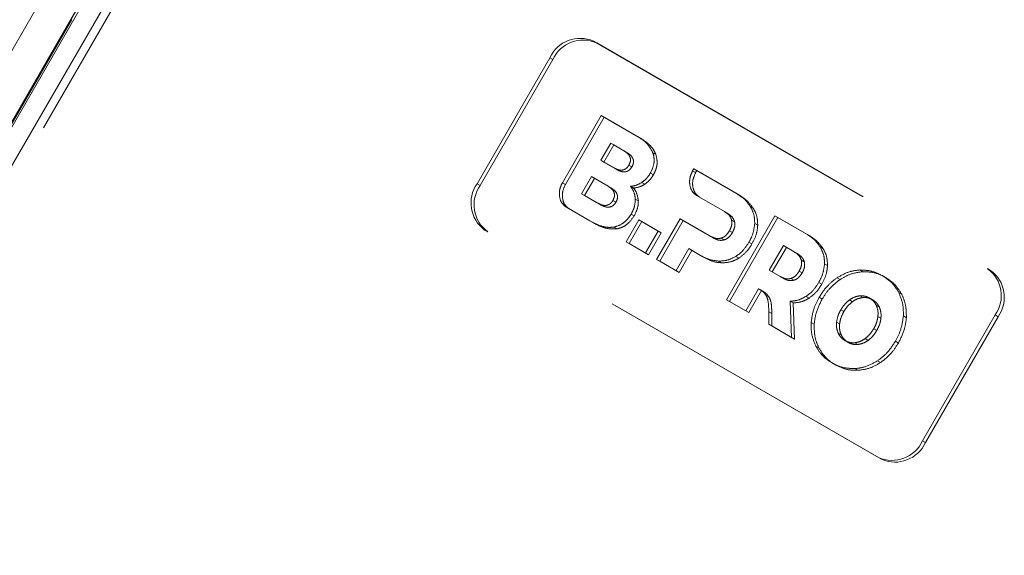
# Model space of a CAD drawing. Units: millimetres. Extents: x 0 to 210, y 0 to 297.
# Drawn here: x 170 to 174, y 150 to 153 of the extents above; entities that cross this region are included whole.
import ezdxf

# ---------------------------------------------------------------- set-up
doc = ezdxf.new("R2010")
doc.units = ezdxf.units.MM
doc.linetypes.add('HIDDEN', pattern=[1.905, 1.27, -0.635])

msp = doc.modelspace()

# ---------------------------------------------------------------- linework, layer by layer
at = {"color": 8, "linetype": 'Continuous', "lineweight": 18}
for p, q in [((166.47679, 147.07064), (169.97679, 153.13282)), ((170.08791, 153.01094), (168.22541, 149.78499))]:
    msp.add_line(p, q, dxfattribs=at)
at = {"color": 7, "linetype": 'Continuous', "lineweight": 25}
msp.add_line((170.07876, 153.01622), (168.21626, 149.79027), dxfattribs=at)
at = {"color": 7, "linetype": 'HIDDEN', "lineweight": 18}
for p, q in [((168.22024, 149.78798), (170.08274, 153.01392)), ((170.15774, 152.97061), (168.70774, 150.45914)), ((168.73791, 150.44172), (170.18791, 152.95319)), ((171.96135, 152.44901), (173.5877, 151.51014)), ((171.96135, 152.44901), (171.97385, 152.44179)), ((171.97385, 152.44179), (173.6002, 151.50292)), ((171.48028, 151.86072), (171.78028, 152.38034)), ((171.79278, 152.37312), (171.78028, 152.38034)), ((171.49278, 151.8535), (171.79278, 152.37312)), ((171.83214, 151.86493), (171.99236, 152.14244)), ((172.00486, 152.13522), (171.84464, 151.85772)), ((171.99236, 152.14244), (172.13702, 152.05893)), ((172.00486, 152.13522), (171.99236, 152.14244)), ((172.14952, 152.05171), (172.00486, 152.13522)), ((172.14952, 152.05171), (172.13702, 152.05893)), ((171.99113, 151.95739), (172.03172, 152.0277)), ((172.04422, 152.02048), (172.00363, 151.95018)), ((172.04422, 152.02048), (172.03172, 152.0277)), ((172.03172, 152.0277), (172.08666, 151.99598)), ((172.09916, 151.98876), (172.04422, 152.02048)), ((172.09916, 151.98876), (172.08666, 151.99598)), ((172.21842, 151.9807), (172.20592, 151.98792)), ((172.04607, 151.92567), (171.99113, 151.95739)), ((172.00363, 151.95018), (171.99113, 151.95739)), ((172.00363, 151.95018), (172.05857, 151.91846)), ((172.11942, 151.93053), (172.10692, 151.93775)), ((172.05857, 151.91846), (172.04607, 151.92567)), ((172.20795, 151.89724), (172.19545, 151.90445)), ((172.36978, 151.91359), (172.37456, 151.9218)), ((172.38228, 151.90637), (172.36978, 151.91359)), ((172.37456, 151.9218), (172.55068, 151.82014)), ((172.38706, 151.91459), (172.37456, 151.9218)), ((172.38706, 151.91459), (172.38228, 151.90637)), ((172.56318, 151.81292), (172.38706, 151.91459)), ((171.48028, 151.86072), (171.49278, 151.8535)), ((171.84464, 151.85772), (171.83214, 151.86493)), ((171.91147, 151.8196), (171.95206, 151.8899)), ((171.96456, 151.88268), (171.92397, 151.81239)), ((171.96456, 151.88268), (171.95206, 151.8899)), ((171.95206, 151.8899), (172.0207, 151.85027)), ((172.0332, 151.84305), (171.96456, 151.88268)), ((172.17248, 151.85866), (172.15998, 151.86588)), ((171.98012, 151.77997), (171.91147, 151.8196)), ((171.92397, 151.81239), (171.91147, 151.8196)), ((171.92397, 151.81239), (171.99262, 151.77276)), ((172.0332, 151.84305), (172.0207, 151.85027)), ((172.12593, 151.84288), (172.11343, 151.8501)), ((172.50126, 151.74573), (172.38626, 151.8122)), ((172.39876, 151.80499), (172.38626, 151.8122)), ((172.56318, 151.81292), (172.55068, 151.82014)), ((171.99262, 151.77276), (171.98012, 151.77997)), ((172.05347, 151.78482), (172.04097, 151.79204)), ((172.14581, 151.7896), (172.13331, 151.79682)), ((172.39876, 151.80499), (172.51376, 151.73851)), ((171.86112, 151.75633), (171.84862, 151.76355)), ((171.9451, 151.70785), (171.84862, 151.76355)), ((171.86112, 151.75633), (171.9576, 151.70063)), ((172.12882, 151.72847), (172.11632, 151.73569)), ((172.51376, 151.73851), (172.50126, 151.74573)), ((172.62085, 151.75884), (172.60835, 151.76606)), ((171.9576, 151.70063), (171.9451, 151.70785)), ((172.09541, 151.62108), (172.1477, 151.71165)), ((172.1602, 151.70443), (172.10791, 151.61386)), ((172.1477, 151.71165), (172.22771, 151.66546)), ((172.1602, 151.70443), (172.1477, 151.71165)), ((172.24021, 151.65824), (172.1602, 151.70443)), ((172.22138, 151.54836), (172.31824, 151.71613)), ((172.33074, 151.70891), (172.23388, 151.54115)), ((172.31824, 151.71613), (172.44269, 151.64428)), ((172.33074, 151.70891), (172.31824, 151.71613)), ((172.45519, 151.63706), (172.33074, 151.70891)), ((172.50943, 151.38208), (172.70943, 151.72849)), ((172.72193, 151.72127), (172.52193, 151.37486)), ((172.54322, 151.70369), (172.53072, 151.7109)), ((172.63878, 151.68911), (172.62628, 151.69633)), ((172.70943, 151.72849), (172.83873, 151.65385)), ((172.72193, 151.72127), (172.70943, 151.72849)), ((172.85123, 151.64663), (172.72193, 151.72127)), ((173.1377, 150.73072), (171.51135, 151.66959)), ((171.52385, 151.66237), (171.51135, 151.66959)), ((173.1502, 150.7235), (171.52385, 151.66237)), ((172.05774, 151.6744), (172.04524, 151.68162)), ((172.22771, 151.66546), (172.17542, 151.57489)), ((172.18792, 151.56768), (172.24021, 151.65824)), ((172.24021, 151.65824), (172.22771, 151.66546)), ((172.53403, 151.65886), (172.52153, 151.66607)), ((172.85123, 151.64663), (172.83873, 151.65385)), ((172.10791, 151.61386), (172.09541, 151.62108)), ((172.17542, 151.57489), (172.09541, 151.62108)), ((172.10791, 151.61386), (172.18792, 151.56768)), ((172.45519, 151.63706), (172.44269, 151.64428)), ((172.49994, 151.62871), (172.48744, 151.63593)), ((172.61485, 151.6122), (172.60235, 151.61942)), ((172.18792, 151.56768), (172.17542, 151.57489)), ((172.35367, 151.59275), (172.30138, 151.50218)), ((172.31388, 151.49496), (172.36617, 151.58553)), ((172.36617, 151.58553), (172.35367, 151.59275)), ((172.40297, 151.56429), (172.35367, 151.59275)), ((172.36617, 151.58553), (172.41547, 151.55707)), ((172.68629, 151.50366), (172.74486, 151.60511)), ((172.75736, 151.5979), (172.69879, 151.49644)), ((172.75736, 151.5979), (172.74486, 151.60511)), ((172.74486, 151.60511), (172.78931, 151.57945)), ((172.80181, 151.57224), (172.75736, 151.5979)), ((172.80181, 151.57224), (172.78931, 151.57945)), ((172.9089, 151.59255), (172.8964, 151.59977)), ((172.23388, 151.54115), (172.22138, 151.54836)), ((172.30138, 151.50218), (172.22138, 151.54836)), ((172.23388, 151.54115), (172.31388, 151.49496)), ((172.41547, 151.55707), (172.40297, 151.56429)), ((172.49114, 151.53417), (172.47864, 151.54139)), ((172.56035, 151.55326), (172.54785, 151.56048)), ((172.83127, 151.53741), (172.81877, 151.54463)), ((172.92682, 151.52283), (172.91432, 151.53005)), ((172.31388, 151.49496), (172.30138, 151.50218)), ((172.73074, 151.478), (172.68629, 151.50366)), ((172.69879, 151.49644), (172.68629, 151.50366)), ((172.69879, 151.49644), (172.74324, 151.47078)), ((172.82208, 151.49257), (172.80958, 151.49978)), ((173.07196, 151.49743), (173.05946, 151.50464)), ((173.6002, 151.50292), (173.5877, 151.51014)), ((172.74324, 151.47078), (172.73074, 151.478)), ((172.78798, 151.46243), (172.77548, 151.46965)), ((172.9029, 151.44591), (172.8904, 151.45313)), ((172.97866, 151.46551), (172.96616, 151.47273)), ((173.16601, 151.47415), (173.15351, 151.48137)), ((172.64196, 151.42688), (172.58943, 151.3359)), ((172.60193, 151.32868), (172.65446, 151.41967)), ((172.65446, 151.41967), (172.64196, 151.42688)), ((172.66047, 151.41674), (172.64797, 151.42396)), ((172.67643, 151.40431), (172.66393, 151.41153)), ((173.23319, 151.40435), (173.22069, 151.41157)), ((172.52193, 151.37486), (172.50943, 151.38208)), ((172.58943, 151.3359), (172.50943, 151.38208)), ((172.52193, 151.37486), (172.60193, 151.32868)), ((172.78439, 151.3685), (172.77189, 151.37572)), ((172.77189, 151.37572), (172.77861, 151.22668)), ((172.79111, 151.21947), (172.78439, 151.3685)), ((172.8507, 151.38862), (172.8382, 151.39584)), ((172.90482, 151.38475), (172.89232, 151.39197)), ((173.02969, 151.37387), (173.01719, 151.38109)), ((173.07196, 151.39076), (173.05946, 151.39798)), ((173.11272, 151.38186), (173.10022, 151.38908)), ((172.60193, 151.32868), (172.58943, 151.3359)), ((172.68439, 151.28108), (172.68404, 151.33229)), ((172.69654, 151.32508), (172.68404, 151.33229)), ((172.69654, 151.32508), (172.69689, 151.27386)), ((172.99422, 151.33314), (172.98172, 151.34036)), ((173.14081, 151.35101), (173.12831, 151.35823)), ((172.8718, 151.28042), (172.8593, 151.28764)), ((172.97668, 151.28206), (172.96418, 151.28928)), ((173.14733, 151.30596), (173.13483, 151.31318)), ((173.25222, 151.3076), (173.23972, 151.31481)), ((173.61876, 151.31901), (173.31876, 150.79939)), ((173.63126, 151.31179), (173.33126, 150.79217)), ((173.61876, 151.31901), (173.63126, 151.31179)), ((172.69689, 151.27386), (172.68439, 151.28108)), ((172.77861, 151.22668), (172.68439, 151.28108)), ((172.69689, 151.27386), (172.79111, 151.21947)), ((172.9832, 151.23703), (172.9707, 151.24424)), ((173.12979, 151.25488), (173.11729, 151.2621)), ((172.79111, 151.21947), (172.77861, 151.22668)), ((173.01128, 151.20616), (172.99878, 151.21338)), ((173.05206, 151.19728), (173.03956, 151.2045)), ((173.09432, 151.21415), (173.08182, 151.22137)), ((173.21919, 151.20327), (173.20669, 151.21049)), ((172.89082, 151.18367), (172.87832, 151.19089)), ((172.958, 151.11388), (172.9455, 151.12109)), ((173.14535, 151.12251), (173.13285, 151.12972)), ((173.05205, 151.0906), (173.03955, 151.09782)), ((173.33126, 150.79217), (173.31876, 150.79939)), ((173.1377, 150.73072), (173.1502, 150.7235))]:
    msp.add_line(p, q, dxfattribs=at)
for centre, radius, start, end in [((171.90586, 152.32227), 0.13836, 66.35693, 155.1837), ((171.91836, 152.31505), 0.13836, 66.35693, 155.1837), ((171.59335, 151.78101), 0.13834, 144.81491, 233.64876), ((171.60585, 151.77379), 0.13834, 144.81491, 233.64876), ((173.5057, 151.39872), 0.13834, 324.81491, 53.64876), ((173.5182, 151.3915), 0.13834, 324.81491, 53.64876), ((173.19318, 150.85746), 0.13836, 246.35693, 335.1837), ((173.20568, 150.85024), 0.13836, 246.35693, 335.1837)]:
    msp.add_arc(centre, radius, start, end, dxfattribs=at)
for points, knots in [([(172.13702, 152.05893), (172.15476, 152.04821), (172.18351, 152.03084), (172.19971, 151.9998), (172.20592, 151.98792)], [0, 0, 0, 0, 0.6173761, 1, 1, 1, 1]), ([(172.21842, 151.9807), (172.21501, 151.98827), (172.20776, 152.00436), (172.18475, 152.02926), (172.16343, 152.04284), (172.14952, 152.05171)], [0, 0, 0, 0, 0.2357453, 0.5011852, 1, 1, 1, 1]), ([(172.08666, 151.99598), (172.09112, 151.99313), (172.09927, 151.98794), (172.10834, 151.97768), (172.11351, 151.96586), (172.11364, 151.95157), (172.10921, 151.94246), (172.10692, 151.93775)], [0, 0, 0, 0, 0.2460725, 0.4489191, 0.619894, 0.8035353, 1, 1, 1, 1]), ([(172.11942, 151.93053), (172.12142, 151.93453), (172.12526, 151.94223), (172.12643, 151.95489), (172.12285, 151.96743), (172.11359, 151.97944), (172.10432, 151.98543), (172.09916, 151.98876)], [0, 0, 0, 0, 0.1685269, 0.3243425, 0.4877171, 0.7150483, 1, 1, 1, 1]), ([(172.20592, 151.98792), (172.20794, 151.98037), (172.21188, 151.9657), (172.21039, 151.93625), (172.20115, 151.91658), (172.19545, 151.90445)], [0, 0, 0, 0, 0.2886028, 0.5612539, 1, 1, 1, 1]), ([(172.20795, 151.89724), (172.21184, 151.90492), (172.21944, 151.91993), (172.22553, 151.94954), (172.22114, 151.96878), (172.21842, 151.9807)], [0, 0, 0, 0, 0.2848048, 0.5567823, 1, 1, 1, 1]), ([(172.10692, 151.93775), (172.10442, 151.93396), (172.09963, 151.92669), (172.08918, 151.9192), (172.07646, 151.9159), (172.06137, 151.91785), (172.05154, 151.92288), (172.04607, 151.92567)], [0, 0, 0, 0, 0.1700557, 0.3267279, 0.4901238, 0.716571, 1, 1, 1, 1]), ([(172.05857, 151.91846), (172.06327, 151.91602), (172.07185, 151.91156), (172.08531, 151.90889), (172.09821, 151.91042), (172.11072, 151.91762), (172.11645, 151.92612), (172.11942, 151.93053)], [0, 0, 0, 0, 0.2447453, 0.4466901, 0.6174026, 0.8017922, 1, 1, 1, 1]), ([(172.19545, 151.90445), (172.18983, 151.89584), (172.17995, 151.88068), (172.166, 151.87034), (172.15998, 151.86588)], [0, 0, 0, 0, 0.5684028, 1, 1, 1, 1]), ([(172.17248, 151.85866), (172.18009, 151.8645), (172.19394, 151.87514), (172.2036, 151.89037), (172.20795, 151.89724)], [0, 0, 0, 0, 0.5492363, 1, 1, 1, 1]), ([(172.38626, 151.8122), (172.37858, 151.81851), (172.36351, 151.83089), (172.3563, 151.86029), (172.35825, 151.88891), (172.36593, 151.90534), (172.36978, 151.91359)], [0, 0, 0, 0, 0.2879536, 0.5649258, 0.7816436, 1, 1, 1, 1]), ([(172.38228, 151.90637), (172.37763, 151.89577), (172.36834, 151.87461), (172.37017, 151.84374), (172.38035, 151.81906), (172.39254, 151.80974), (172.39876, 151.80499)], [0, 0, 0, 0, 0.2765435, 0.5518969, 0.771469, 1, 1, 1, 1]), ([(171.84862, 151.76355), (171.84094, 151.76986), (171.82588, 151.78224), (171.81866, 151.81164), (171.82061, 151.84025), (171.82829, 151.85669), (171.83214, 151.86493)], [0, 0, 0, 0, 0.287941, 0.5649183, 0.7816413, 1, 1, 1, 1]), ([(171.84464, 151.85772), (171.83999, 151.84711), (171.8307, 151.82595), (171.83254, 151.79508), (171.84271, 151.7704), (171.8549, 151.76108), (171.86112, 151.75633)], [0, 0, 0, 0, 0.2765469, 0.5519076, 0.771481, 1, 1, 1, 1]), ([(172.15998, 151.86588), (172.15165, 151.86117), (172.13651, 151.8526), (172.12059, 151.85088), (172.11343, 151.8501)], [0, 0, 0, 0, 0.5497366, 1, 1, 1, 1]), ([(172.12593, 151.84288), (172.13502, 151.84405), (172.151, 151.84609), (172.16601, 151.85487), (172.17248, 151.85866)], [0, 0, 0, 0, 0.5689531, 1, 1, 1, 1]), ([(172.0207, 151.85027), (172.02517, 151.84743), (172.03331, 151.84223), (172.04238, 151.83198), (172.04756, 151.82015), (172.04769, 151.80586), (172.04326, 151.79675), (172.04097, 151.79204)], [0, 0, 0, 0, 0.2460725, 0.4489191, 0.619894, 0.8035353, 1, 1, 1, 1]), ([(172.05347, 151.78482), (172.05546, 151.78882), (172.05931, 151.79652), (172.06047, 151.80918), (172.05689, 151.82173), (172.04763, 151.83374), (172.03836, 151.83972), (172.0332, 151.84305)], [0, 0, 0, 0, 0.1685269, 0.3243425, 0.4877171, 0.7150483, 1, 1, 1, 1]), ([(172.11343, 151.8501), (172.11945, 151.84114), (172.1299, 151.82558), (172.13229, 151.80538), (172.13331, 151.79682)], [0, 0, 0, 0, 0.5762355, 1, 1, 1, 1]), ([(172.14581, 151.7896), (172.14425, 151.80046), (172.14139, 151.82055), (172.13079, 151.83585), (172.12593, 151.84288)], [0, 0, 0, 0, 0.5405307, 1, 1, 1, 1]), ([(172.55068, 151.82014), (172.56377, 151.81175), (172.58608, 151.79744), (172.60184, 151.77524), (172.60835, 151.76606)], [0, 0, 0, 0, 0.5863778, 1, 1, 1, 1]), ([(172.62085, 151.75884), (172.61224, 151.77047), (172.59607, 151.79233), (172.57366, 151.80636), (172.56318, 151.81292)], [0, 0, 0, 0, 0.5322967, 1, 1, 1, 1]), ([(172.04097, 151.79204), (172.03847, 151.78826), (172.03367, 151.78098), (172.02322, 151.7735), (172.0105, 151.7702), (171.99541, 151.77215), (171.98558, 151.77718), (171.98012, 151.77997)], [0, 0, 0, 0, 0.17005612, 0.32672251, 0.49011396, 0.71656278, 1, 1, 1, 1]), ([(171.99262, 151.77276), (171.99732, 151.77032), (172.00589, 151.76586), (172.01935, 151.76319), (172.03225, 151.76472), (172.04477, 151.77192), (172.0505, 151.78042), (172.05347, 151.78482)], [0, 0, 0, 0, 0.2447526, 0.4467003, 0.6174101, 0.8017926, 1, 1, 1, 1]), ([(172.13331, 151.79682), (172.13257, 151.78536), (172.13121, 151.76424), (172.121, 151.74465), (172.11632, 151.73569)], [0, 0, 0, 0, 0.5425758, 1, 1, 1, 1]), ([(172.12882, 151.72847), (172.13456, 151.73986), (172.14454, 151.75969), (172.14543, 151.78067), (172.14581, 151.7896)], [0, 0, 0, 0, 0.5741439, 1, 1, 1, 1]), ([(172.11632, 151.73569), (172.11108, 151.72781), (172.10085, 151.71246), (172.07669, 151.6915), (172.05706, 151.68533), (172.04524, 151.68162)], [0, 0, 0, 0, 0.2955317, 0.5758937, 1, 1, 1, 1]), ([(172.53072, 151.7109), (172.52948, 151.71471), (172.52687, 151.72268), (172.5172, 151.73521), (172.50754, 151.74159), (172.50126, 151.74573)], [0, 0, 0, 0, 0.2417729, 0.5073081, 1, 1, 1, 1]), ([(172.51376, 151.73851), (172.52178, 151.73341), (172.5349, 151.72505), (172.54089, 151.70967), (172.54322, 151.70369)], [0, 0, 0, 0, 0.6106606, 1, 1, 1, 1]), ([(172.60835, 151.76606), (172.61448, 151.75402), (172.6252, 151.73295), (172.62595, 151.70732), (172.62628, 151.69633)], [0, 0, 0, 0, 0.5712609, 1, 1, 1, 1]), ([(172.63878, 151.68911), (172.63809, 151.70309), (172.63685, 151.72869), (172.62584, 151.74943), (172.62085, 151.75884)], [0, 0, 0, 0, 0.5462475, 1, 1, 1, 1]), ([(172.04524, 151.68162), (172.03663, 151.68089), (172.01829, 151.67935), (171.98384, 151.68759), (171.9604, 151.69985), (171.9451, 151.70785)], [0, 0, 0, 0, 0.2353243, 0.5010366, 1, 1, 1, 1]), ([(171.9576, 151.70063), (171.97656, 151.69012), (172.00726, 151.67309), (172.04378, 151.67404), (172.05774, 151.6744)], [0, 0, 0, 0, 0.6176819, 1, 1, 1, 1]), ([(172.05774, 151.6744), (172.06522, 151.67639), (172.08032, 151.68041), (172.10656, 151.6973), (172.12028, 151.7165), (172.12882, 151.72847)], [0, 0, 0, 0, 0.26988909, 0.54492478, 1, 1, 1, 1]), ([(172.52153, 151.66607), (172.52381, 151.67043), (172.52817, 151.67875), (172.53261, 151.69432), (172.53143, 151.70468), (172.53072, 151.7109)], [0, 0, 0, 0, 0.3058599, 0.5833631, 1, 1, 1, 1]), ([(172.54322, 151.70369), (172.54383, 151.6998), (172.54506, 151.692), (172.54273, 151.67626), (172.53741, 151.66561), (172.53403, 151.65886)], [0, 0, 0, 0, 0.26638469, 0.53457875, 1, 1, 1, 1]), ([(172.62628, 151.69633), (172.6245, 151.68187), (172.62123, 151.65522), (172.60828, 151.63066), (172.60235, 151.61942)], [0, 0, 0, 0, 0.5424932, 1, 1, 1, 1]), ([(172.61485, 151.6122), (172.62215, 151.62647), (172.63486, 151.65129), (172.63761, 151.67783), (172.63878, 151.68911)], [0, 0, 0, 0, 0.574993, 1, 1, 1, 1]), ([(172.48744, 151.63593), (172.49109, 151.63731), (172.49841, 151.64007), (172.51085, 151.64988), (172.51738, 151.65978), (172.52153, 151.66607)], [0, 0, 0, 0, 0.26550517, 0.53325924, 1, 1, 1, 1]), ([(172.53403, 151.65886), (172.5314, 151.6547), (172.52639, 151.6468), (172.51517, 151.63522), (172.50565, 151.63115), (172.49994, 151.62871)], [0, 0, 0, 0, 0.3070593, 0.5846216, 1, 1, 1, 1]), ([(172.83873, 151.65385), (172.85181, 151.64546), (172.87413, 151.63116), (172.88989, 151.60896), (172.8964, 151.59977)], [0, 0, 0, 0, 0.586316, 1, 1, 1, 1]), ([(172.44269, 151.64428), (172.4511, 151.63989), (172.46485, 151.6327), (172.48112, 151.63503), (172.48744, 151.63593)], [0, 0, 0, 0, 0.6116279, 1, 1, 1, 1]), ([(172.49994, 151.62871), (172.49605, 151.62793), (172.48786, 151.62629), (172.47225, 151.62852), (172.46191, 151.6337), (172.45519, 151.63706)], [0, 0, 0, 0, 0.2409072, 0.5064103, 1, 1, 1, 1]), ([(172.60235, 151.61942), (172.59366, 151.60597), (172.57857, 151.58262), (172.557, 151.56708), (172.54785, 151.56048)], [0, 0, 0, 0, 0.5758616, 1, 1, 1, 1]), ([(172.56035, 151.55326), (172.57194, 151.56196), (172.59334, 151.57802), (172.60809, 151.60146), (172.61485, 151.6122)], [0, 0, 0, 0, 0.54158155, 1, 1, 1, 1]), ([(172.9089, 151.59255), (172.90029, 151.60419), (172.88412, 151.62605), (172.86171, 151.64007), (172.85123, 151.64663)], [0, 0, 0, 0, 0.5323587, 1, 1, 1, 1]), ([(172.78931, 151.57945), (172.79733, 151.57435), (172.81045, 151.56599), (172.81644, 151.55061), (172.81877, 151.54463)], [0, 0, 0, 0, 0.6107358, 1, 1, 1, 1]), ([(172.83127, 151.53741), (172.83003, 151.54121), (172.82742, 151.54919), (172.81775, 151.56171), (172.80809, 151.56809), (172.80181, 151.57224)], [0, 0, 0, 0, 0.24169191, 0.50725292, 1, 1, 1, 1]), ([(172.8964, 151.59977), (172.90253, 151.58774), (172.91325, 151.56667), (172.914, 151.54104), (172.91432, 151.53005)], [0, 0, 0, 0, 0.57121568, 1, 1, 1, 1]), ([(172.92682, 151.52283), (172.92614, 151.53681), (172.9249, 151.56241), (172.9139, 151.58315), (172.9089, 151.59255)], [0, 0, 0, 0, 0.5462899, 1, 1, 1, 1]), ([(172.47864, 151.54139), (172.46426, 151.54302), (172.43724, 151.54609), (172.41389, 151.55849), (172.40297, 151.56429)], [0, 0, 0, 0, 0.5323017, 1, 1, 1, 1]), ([(172.41547, 151.55707), (172.42927, 151.54993), (172.45282, 151.53776), (172.47993, 151.53522), (172.49114, 151.53417)], [0, 0, 0, 0, 0.58636961, 1, 1, 1, 1]), ([(172.54785, 151.56048), (172.53543, 151.55416), (172.51267, 151.54257), (172.48927, 151.54176), (172.47864, 151.54139)], [0, 0, 0, 0, 0.5455189, 1, 1, 1, 1]), ([(172.49114, 151.53417), (172.50461, 151.53486), (172.52815, 151.53608), (172.5507, 151.54811), (172.56035, 151.55326)], [0, 0, 0, 0, 0.5720152, 1, 1, 1, 1]), ([(172.81877, 151.54463), (172.81938, 151.54074), (172.8206, 151.53294), (172.81829, 151.51719), (172.81296, 151.50654), (172.80958, 151.49978)], [0, 0, 0, 0, 0.2664701, 0.5346605, 1, 1, 1, 1]), ([(172.82208, 151.49257), (172.82437, 151.49693), (172.82872, 151.50524), (172.83316, 151.52082), (172.83198, 151.53119), (172.83127, 151.53741)], [0, 0, 0, 0, 0.30580784, 0.58326933, 1, 1, 1, 1]), ([(172.91432, 151.53005), (172.91255, 151.51559), (172.90928, 151.48894), (172.89632, 151.46437), (172.8904, 151.45313)], [0, 0, 0, 0, 0.5425234, 1, 1, 1, 1]), ([(172.80958, 151.49978), (172.80695, 151.49563), (172.80194, 151.48773), (172.79072, 151.47615), (172.78119, 151.47209), (172.77548, 151.46965)], [0, 0, 0, 0, 0.3069944, 0.5845592, 1, 1, 1, 1]), ([(172.78798, 151.46243), (172.79163, 151.46381), (172.79896, 151.46656), (172.8114, 151.47637), (172.81793, 151.48627), (172.82208, 151.49257)], [0, 0, 0, 0, 0.2655493, 0.5333313, 1, 1, 1, 1]), ([(172.9029, 151.44591), (172.9102, 151.46019), (172.92291, 151.48501), (172.92566, 151.51155), (172.92682, 151.52283)], [0, 0, 0, 0, 0.5749578, 1, 1, 1, 1]), ([(172.96616, 151.47273), (172.983, 151.48228), (173.01335, 151.49949), (173.04526, 151.50306), (173.05946, 151.50464)], [0, 0, 0, 0, 0.5548449, 1, 1, 1, 1]), ([(173.07196, 151.49743), (173.05392, 151.49509), (173.02187, 151.49095), (172.9918, 151.47325), (172.97866, 151.46551)], [0, 0, 0, 0, 0.5629691, 1, 1, 1, 1]), ([(173.05946, 151.50464), (173.07786, 151.50398), (173.11154, 151.50277), (173.1404, 151.48805), (173.15351, 151.48137)], [0, 0, 0, 0, 0.5459712, 1, 1, 1, 1]), ([(173.16601, 151.47415), (173.1493, 151.48234), (173.12012, 151.49665), (173.08639, 151.49719), (173.07196, 151.49743)], [0, 0, 0, 0, 0.5722255, 1, 1, 1, 1]), ([(172.77548, 151.46965), (172.77159, 151.46887), (172.76341, 151.46723), (172.7478, 151.46945), (172.73746, 151.47463), (172.73074, 151.478)], [0, 0, 0, 0, 0.240859, 0.50638, 1, 1, 1, 1]), ([(172.74324, 151.47078), (172.75165, 151.46638), (172.7654, 151.45919), (172.78167, 151.46153), (172.78798, 151.46243)], [0, 0, 0, 0, 0.6116742, 1, 1, 1, 1]), ([(172.8904, 151.45313), (172.88205, 151.44017), (172.86754, 151.41766), (172.84694, 151.40234), (172.8382, 151.39584)], [0, 0, 0, 0, 0.5758384, 1, 1, 1, 1]), ([(172.8507, 151.38862), (172.86177, 151.39718), (172.88221, 151.41297), (172.8964, 151.43556), (172.9029, 151.44591)], [0, 0, 0, 0, 0.5417826, 1, 1, 1, 1]), ([(172.89232, 151.39197), (172.90402, 151.40993), (172.92463, 151.44155), (172.95363, 151.46332), (172.96616, 151.47273)], [0, 0, 0, 0, 0.5676898, 1, 1, 1, 1]), ([(172.97866, 151.46551), (172.96282, 151.45321), (172.93402, 151.43083), (172.91388, 151.39905), (172.90482, 151.38475)], [0, 0, 0, 0, 0.5500348, 1, 1, 1, 1]), ([(173.15351, 151.48137), (173.16895, 151.471), (173.19594, 151.45288), (173.21328, 151.42395), (173.22069, 151.41157)], [0, 0, 0, 0, 0.5722753, 1, 1, 1, 1]), ([(173.23319, 151.40435), (173.22342, 151.41995), (173.20553, 151.44851), (173.17835, 151.46614), (173.16601, 151.47415)], [0, 0, 0, 0, 0.5459166, 1, 1, 1, 1]), ([(172.66393, 151.41153), (172.65984, 151.4153), (172.65317, 151.42144), (172.64509, 151.42536), (172.64196, 151.42688)], [0, 0, 0, 0, 0.6127788, 1, 1, 1, 1]), ([(172.65446, 151.41967), (172.65852, 151.4176), (172.66652, 151.41352), (172.67316, 151.40735), (172.67643, 151.40431)], [0, 0, 0, 0, 0.5064937, 1, 1, 1, 1]), ([(172.68404, 151.33229), (172.68395, 151.34778), (172.68382, 151.37006), (172.67591, 151.39713), (172.66799, 151.40665), (172.66393, 151.41153)], [0, 0, 0, 0, 0.5262756, 0.7569569, 1, 1, 1, 1]), ([(172.67643, 151.40431), (172.68139, 151.39795), (172.69103, 151.38558), (172.6963, 151.35717), (172.69645, 151.33689), (172.69654, 151.32508)], [0, 0, 0, 0, 0.3061121, 0.595568, 1, 1, 1, 1]), ([(173.22069, 151.41157), (173.22769, 151.39478), (173.24012, 151.36495), (173.23984, 151.33006), (173.23972, 151.31481)], [0, 0, 0, 0, 0.5629083, 1, 1, 1, 1]), ([(173.25222, 151.3076), (173.25206, 151.32695), (173.25178, 151.36184), (173.23892, 151.39126), (173.23319, 151.40435)], [0, 0, 0, 0, 0.554903, 1, 1, 1, 1]), ([(172.8382, 151.39584), (172.82634, 151.3895), (172.80464, 151.37789), (172.78211, 151.3764), (172.77189, 151.37572)], [0, 0, 0, 0, 0.5465054, 1, 1, 1, 1]), ([(172.78439, 151.3685), (172.79733, 151.36957), (172.81999, 151.37145), (172.84148, 151.38347), (172.8507, 151.38862)], [0, 0, 0, 0, 0.5711231, 1, 1, 1, 1]), ([(172.8593, 151.28764), (172.86204, 151.30751), (172.86701, 151.34364), (172.88447, 151.37697), (172.89232, 151.39197)], [0, 0, 0, 0, 0.5499953, 1, 1, 1, 1]), ([(172.90482, 151.38475), (172.89512, 151.36564), (172.87803, 151.33198), (172.87368, 151.29598), (172.8718, 151.28042)], [0, 0, 0, 0, 0.5677319, 1, 1, 1, 1]), ([(172.98172, 151.34036), (172.98745, 151.34935), (172.99741, 151.36497), (173.0113, 151.37629), (173.01719, 151.38109)], [0, 0, 0, 0, 0.5755496, 1, 1, 1, 1]), ([(173.02969, 151.37387), (173.02222, 151.36758), (173.00846, 151.35599), (172.99869, 151.34031), (172.99422, 151.33314)], [0, 0, 0, 0, 0.5425445, 1, 1, 1, 1]), ([(173.01719, 151.38109), (173.02487, 151.38595), (173.03847, 151.39456), (173.05309, 151.39694), (173.05946, 151.39798)], [0, 0, 0, 0, 0.5643802, 1, 1, 1, 1]), ([(173.07196, 151.39076), (173.06384, 151.38928), (173.04917, 151.3866), (173.0357, 151.3778), (173.02969, 151.37387)], [0, 0, 0, 0, 0.5533702, 1, 1, 1, 1]), ([(173.05946, 151.39798), (173.06751, 151.39803), (173.08213, 151.39812), (173.09461, 151.39188), (173.10022, 151.38908)], [0, 0, 0, 0, 0.5505972, 1, 1, 1, 1]), ([(173.11272, 151.38186), (173.10555, 151.38528), (173.09291, 151.39131), (173.07829, 151.39092), (173.07196, 151.39076)], [0, 0, 0, 0, 0.5673125, 1, 1, 1, 1]), ([(173.10022, 151.38908), (173.10677, 151.38458), (173.11831, 151.37664), (173.12529, 151.36379), (173.12831, 151.35823)], [0, 0, 0, 0, 0.5672228, 1, 1, 1, 1]), ([(173.14081, 151.35101), (173.13683, 151.35801), (173.1296, 151.37071), (173.11795, 151.3784), (173.11272, 151.38186)], [0, 0, 0, 0, 0.5506864, 1, 1, 1, 1]), ([(172.96418, 151.28928), (172.9659, 151.29889), (172.96906, 151.31661), (172.97775, 151.33291), (172.98172, 151.34036)], [0, 0, 0, 0, 0.5425378, 1, 1, 1, 1]), ([(172.99422, 151.33314), (172.9893, 151.32368), (172.98076, 151.30725), (172.9779, 151.28957), (172.97668, 151.28206)], [0, 0, 0, 0, 0.5755429, 1, 1, 1, 1]), ([(173.12831, 151.35823), (173.13109, 151.35046), (173.1361, 151.33642), (173.13522, 151.32035), (173.13483, 151.31318)], [0, 0, 0, 0, 0.5533092, 1, 1, 1, 1]), ([(173.14733, 151.30596), (173.14769, 151.31504), (173.14835, 151.33113), (173.1431, 151.34498), (173.14081, 151.35101)], [0, 0, 0, 0, 0.5644509, 1, 1, 1, 1]), ([(172.87832, 151.19089), (172.87132, 151.20768), (172.85888, 151.23751), (172.85917, 151.2724), (172.8593, 151.28764)], [0, 0, 0, 0, 0.5629691, 1, 1, 1, 1]), ([(172.9707, 151.24424), (172.96792, 151.25201), (172.9629, 151.26605), (172.96379, 151.28211), (172.96418, 151.28928)], [0, 0, 0, 0, 0.5533288, 1, 1, 1, 1]), ([(172.97668, 151.28206), (172.97631, 151.27299), (172.97566, 151.2569), (172.98091, 151.24306), (172.9832, 151.23703)], [0, 0, 0, 0, 0.564407, 1, 1, 1, 1]), ([(173.13483, 151.31318), (173.13311, 151.30357), (173.12995, 151.28585), (173.12126, 151.26956), (173.11729, 151.2621)], [0, 0, 0, 0, 0.5425392, 1, 1, 1, 1]), ([(173.12979, 151.25488), (173.13471, 151.26434), (173.14325, 151.28078), (173.14611, 151.29846), (173.14733, 151.30596)], [0, 0, 0, 0, 0.5755583, 1, 1, 1, 1]), ([(173.23972, 151.31481), (173.23697, 151.29494), (173.23199, 151.25882), (173.21454, 151.22549), (173.20669, 151.21049)], [0, 0, 0, 0, 0.5500145, 1, 1, 1, 1]), ([(173.21919, 151.20327), (173.22889, 151.22238), (173.24597, 151.25604), (173.25033, 151.29204), (173.25222, 151.3076)], [0, 0, 0, 0, 0.5677154, 1, 1, 1, 1]), ([(172.8718, 151.28042), (172.87195, 151.26107), (172.87222, 151.22619), (172.88509, 151.19677), (172.89082, 151.18367)], [0, 0, 0, 0, 0.55484489, 1, 1, 1, 1]), ([(172.99878, 151.21338), (172.99224, 151.21788), (172.98069, 151.22582), (172.97372, 151.23868), (172.9707, 151.24424)], [0, 0, 0, 0, 0.567278, 1, 1, 1, 1]), ([(173.11729, 151.2621), (173.11155, 151.25311), (173.10159, 151.23749), (173.08771, 151.22618), (173.08182, 151.22137)], [0, 0, 0, 0, 0.5755517, 1, 1, 1, 1]), ([(173.09432, 151.21415), (173.10179, 151.22044), (173.11555, 151.23204), (173.12532, 151.24771), (173.12979, 151.25488)], [0, 0, 0, 0, 0.5425324, 1, 1, 1, 1]), ([(172.9832, 151.23703), (172.98718, 151.23003), (172.99441, 151.21732), (173.00605, 151.20962), (173.01128, 151.20616)], [0, 0, 0, 0, 0.550628, 1, 1, 1, 1]), ([(173.03956, 151.2045), (173.0315, 151.20444), (173.01688, 151.20435), (173.00439, 151.21058), (172.99878, 151.21338)], [0, 0, 0, 0, 0.5507173, 1, 1, 1, 1]), ([(173.01128, 151.20616), (173.01846, 151.20275), (173.0311, 151.19672), (173.04573, 151.19711), (173.05206, 151.19728)], [0, 0, 0, 0, 0.5671882, 1, 1, 1, 1]), ([(173.08182, 151.22137), (173.07414, 151.21651), (173.06054, 151.20791), (173.04592, 151.20553), (173.03956, 151.2045)], [0, 0, 0, 0, 0.5644778, 1, 1, 1, 1]), ([(173.05206, 151.19728), (173.06017, 151.19876), (173.07484, 151.20143), (173.0883, 151.21022), (173.09432, 151.21415)], [0, 0, 0, 0, 0.5532677, 1, 1, 1, 1]), ([(173.20669, 151.21049), (173.19499, 151.19254), (173.17438, 151.16091), (173.14539, 151.13914), (173.13285, 151.12972)], [0, 0, 0, 0, 0.5677575, 1, 1, 1, 1]), ([(173.14535, 151.12251), (173.16119, 151.13481), (173.18999, 151.15719), (173.21012, 151.18897), (173.21919, 151.20327)], [0, 0, 0, 0, 0.5499749, 1, 1, 1, 1]), ([(172.9455, 151.12109), (172.93006, 151.13146), (172.90307, 151.14958), (172.88573, 151.17851), (172.87832, 151.19089)], [0, 0, 0, 0, 0.5722295, 1, 1, 1, 1]), ([(172.89082, 151.18367), (172.90059, 151.16808), (172.91848, 151.13951), (172.94566, 151.12188), (172.958, 151.11388)], [0, 0, 0, 0, 0.5459687, 1, 1, 1, 1]), ([(173.03955, 151.09782), (173.02116, 151.09848), (172.98747, 151.09969), (172.95861, 151.11441), (172.9455, 151.12109)], [0, 0, 0, 0, 0.54591414, 1, 1, 1, 1]), ([(173.13285, 151.12972), (173.11601, 151.12018), (173.08566, 151.10298), (173.05375, 151.09941), (173.03955, 151.09782)], [0, 0, 0, 0, 0.554903, 1, 1, 1, 1]), ([(173.05205, 151.0906), (173.07009, 151.09293), (173.10214, 151.09708), (173.13221, 151.11477), (173.14535, 151.12251)], [0, 0, 0, 0, 0.5629083, 1, 1, 1, 1]), ([(172.958, 151.11388), (172.97471, 151.10569), (173.00389, 151.09138), (173.03762, 151.09083), (173.05205, 151.0906)], [0, 0, 0, 0, 0.57227927, 1, 1, 1, 1])]:
    msp.add_open_spline(points, degree=3, knots=knots, dxfattribs=at)

doc.saveas('drawing.dxf')
